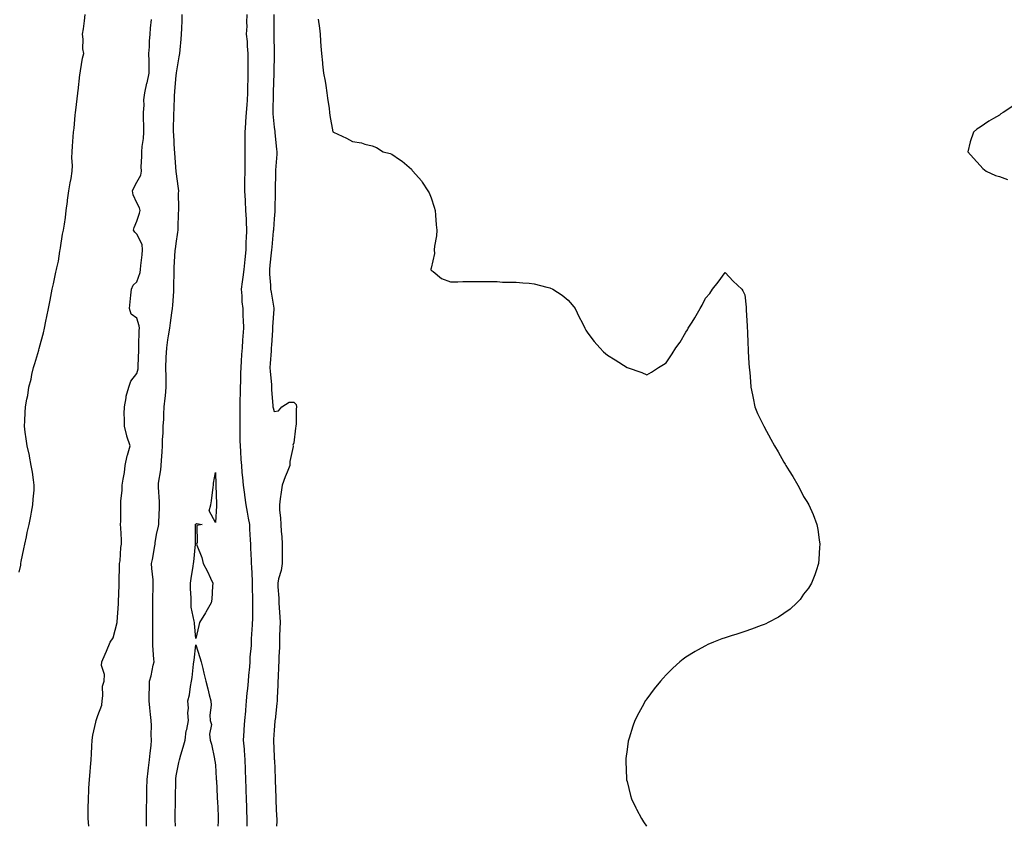
# Model space of a CAD drawing. Units: inches. Extents: x 955283 to 957923, y 7300538 to 7303178.
# Drawn here: x 956308 to 956810, y 7300538 to 7300949 of the extents above; entities that cross this region are included whole.
import ezdxf

# ---------------------------------------------------------------- set-up
doc = ezdxf.new("R2010")
doc.units = ezdxf.units.IN
doc.header["$MEASUREMENT"] = 0
doc.layers.add('Contour_95527300', color=7, linetype='Continuous', true_color=0xaac25c)

msp = doc.modelspace()

# ---------------------------------------------------------------- linework, layer by layer
at = {"layer": 'Contour_95527300'}
for points in [[(956308.05, 7300667.5, 3246), (956308.76, 7300671.21, 3246), (956308.88, 7300671.92, 3246), (956309.09, 7300672.96, 3246), (956310.45, 7300679.52, 3246), (956310.95, 7300681.92, 3246), (956311.74, 7300685.61, 3246), (956312.15, 7300687.82, 3246), (956313.1, 7300691.92, 3246), (956313.87, 7300696.1, 3246), (956314.27, 7300698.14, 3246), (956314.97, 7300701.92, 3246), (956315.15, 7300704.82, 3246), (956315.57, 7300709.44, 3246), (956315.72, 7300711.92, 3246), (956315.27, 7300714.7, 3246), (956314.74, 7300718.61, 3246), (956314.17, 7300721.92, 3246), (956313.22, 7300726.75, 3246), (956313.19, 7300727.06, 3246), (956312.01, 7300731.92, 3246), (956311.63, 7300735.5, 3246), (956311.03, 7300738.94, 3246), (956310.66, 7300741.92, 3246), (956310.85, 7300744.72, 3246), (956311.04, 7300748.93, 3246), (956311.27, 7300751.92, 3246), (956311.94, 7300755.81, 3246), (956312.33, 7300757.64, 3246), (956312.99, 7300761.92, 3246), (956314.04, 7300765.93, 3246), (956314.52, 7300768.39, 3246), (956315.36, 7300771.92, 3246), (956316.02, 7300773.95, 3246), (956318.05, 7300780.77, 3246), (956318.28, 7300781.69, 3246), (956318.35, 7300781.92, 3246), (956318.45, 7300782.32, 3246), (956320.33, 7300789.64, 3246), (956320.88, 7300791.92, 3246), (956321.64, 7300795.51, 3246), (956322.14, 7300797.83, 3246), (956322.99, 7300801.92, 3246), (956323.8, 7300806.17, 3246), (956324.15, 7300808.02, 3246), (956324.87, 7300811.92, 3246), (956325.44, 7300814.53, 3246), (956326.72, 7300820.59, 3246), (956327.01, 7300821.92, 3246), (956327.22, 7300822.75, 3246), (956328.05, 7300826.16, 3246), (956328.79, 7300831.18, 3246), (956328.9, 7300831.92, 3246), (956329.09, 7300832.96, 3246), (956330.17, 7300839.8, 3246), (956330.61, 7300841.92, 3246), (956331.04, 7300844.91, 3246), (956331.55, 7300848.42, 3246), (956332.03, 7300851.92, 3246), (956332.61, 7300856.48, 3246), (956332.7, 7300857.27, 3246), (956333.32, 7300861.92, 3246), (956333.97, 7300866, 3246), (956334.45, 7300868.32, 3246), (956335.06, 7300871.92, 3246), (956335.14, 7300874.83, 3246), (956334.92, 7300878.8, 3246), (956334.99, 7300881.92, 3246), (956335.23, 7300884.74, 3246), (956335.59, 7300889.46, 3246), (956335.79, 7300891.92, 3246), (956335.99, 7300893.98, 3246), (956336.6, 7300900.47, 3246), (956336.73, 7300901.92, 3246), (956336.86, 7300903.11, 3246), (956337.85, 7300911.72, 3246), (956337.87, 7300911.92, 3246), (956337.9, 7300912.07, 3246), (956338.05, 7300912.92, 3246), (956338.89, 7300921.08, 3246), (956339.05, 7300921.92, 3246), (956339.33, 7300923.2, 3246), (956340.32, 7300929.65, 3246), (956340.91, 7300931.92, 3246), (956340.54, 7300934.41, 3246), (956340.67, 7300939.3, 3246), (956340.38, 7300941.92, 3246), (956340.75, 7300944.62, 3246), (956341.25, 7300948.72, 3246), (956341.69, 7300951.92, 3246)], [(956372.86, 7300538, 3244), (956372.95, 7300541.92, 3244), (956373, 7300546.87, 3244), (956373.01, 7300546.96, 3244), (956373.05, 7300551.92, 3244), (956373.14, 7300556.83, 3244), (956373.15, 7300557.02, 3244), (956373.26, 7300561.92, 3244), (956373.71, 7300566.26, 3244), (956373.94, 7300567.81, 3244), (956374.42, 7300571.92, 3244), (956374.73, 7300575.24, 3244), (956375.27, 7300579.14, 3244), (956375.55, 7300581.92, 3244), (956375.4, 7300584.57, 3244), (956375.44, 7300589.31, 3244), (956375.29, 7300591.92, 3244), (956374.97, 7300595, 3244), (956374.59, 7300598.46, 3244), (956374.25, 7300601.92, 3244), (956374.23, 7300605.74, 3244), (956374.43, 7300608.3, 3244), (956374.41, 7300611.92, 3244), (956375.33, 7300614.64, 3244), (956376.34, 7300620.21, 3244), (956376.8, 7300621.92, 3244), (956376.74, 7300623.23, 3244), (956376.23, 7300630.1, 3244), (956376.16, 7300631.92, 3244), (956376.16, 7300633.81, 3244), (956376.13, 7300640, 3244), (956376.12, 7300641.92, 3244), (956376.1, 7300643.87, 3244), (956376.18, 7300650.05, 3244), (956376.17, 7300651.92, 3244), (956376.17, 7300653.8, 3244), (956376.41, 7300660.28, 3244), (956376.41, 7300661.92, 3244), (956376.36, 7300663.61, 3244), (956375.61, 7300669.48, 3244), (956375.55, 7300671.92, 3244), (956375.99, 7300673.98, 3244), (956377.14, 7300681.01, 3244), (956377.32, 7300681.92, 3244), (956377.37, 7300682.6, 3244), (956378.05, 7300686.7, 3244), (956379.04, 7300690.93, 3244), (956379.2, 7300691.92, 3244), (956379.17, 7300693.04, 3244), (956379.63, 7300700.34, 3244), (956379.6, 7300701.92, 3244), (956379.57, 7300703.44, 3244), (956379.04, 7300710.93, 3244), (956379.02, 7300711.92, 3244), (956379.11, 7300712.98, 3244), (956380.32, 7300719.65, 3244), (956380.48, 7300721.92, 3244), (956380.54, 7300724.41, 3244), (956380.98, 7300728.99, 3244), (956381.04, 7300731.92, 3244), (956381.12, 7300734.99, 3244), (956381.44, 7300738.53, 3244), (956381.52, 7300741.92, 3244), (956381.72, 7300745.59, 3244), (956381.79, 7300748.18, 3244), (956382.01, 7300751.92, 3244), (956382.44, 7300756.31, 3244), (956382.58, 7300757.39, 3244), (956383, 7300761.92, 3244), (956382.94, 7300766.81, 3244), (956382.92, 7300767.05, 3244), (956382.85, 7300771.92, 3244), (956383.04, 7300776.91, 3244), (956383.04, 7300776.93, 3244), (956383.26, 7300781.92, 3244), (956383.9, 7300786.07, 3244), (956384.21, 7300788.08, 3244), (956384.81, 7300791.92, 3244), (956385.21, 7300794.76, 3244), (956385.94, 7300799.81, 3244), (956386.24, 7300801.92, 3244), (956386.36, 7300803.61, 3244), (956386.82, 7300810.69, 3244), (956386.91, 7300811.92, 3244), (956386.89, 7300813.08, 3244), (956387.05, 7300820.92, 3244), (956387.03, 7300821.92, 3244), (956387.09, 7300822.88, 3244), (956387.61, 7300831.48, 3244), (956387.64, 7300831.92, 3244), (956387.7, 7300832.27, 3244), (956388.05, 7300835.11, 3244), (956388.99, 7300840.98, 3244), (956389.08, 7300841.92, 3244), (956389.16, 7300843.03, 3244), (956389.31, 7300850.66, 3244), (956389.42, 7300851.92, 3244), (956389.51, 7300853.38, 3244), (956389.3, 7300860.67, 3244), (956389.4, 7300861.92, 3244), (956389.26, 7300863.13, 3244), (956388.05, 7300871.82, 3244), (956388.04, 7300871.91, 3244), (956387.35, 7300881.22, 3244), (956387.31, 7300881.92, 3244), (956387.27, 7300882.7, 3244), (956386.83, 7300890.7, 3244), (956386.77, 7300891.92, 3244), (956386.78, 7300893.19, 3244), (956386.9, 7300900.77, 3244), (956386.91, 7300901.92, 3244), (956387.02, 7300902.95, 3244), (956387.26, 7300911.13, 3244), (956387.34, 7300911.92, 3244), (956387.4, 7300912.57, 3244), (956388.05, 7300920.97, 3244), (956388.23, 7300921.74, 3244), (956388.25, 7300921.92, 3244), (956388.27, 7300922.14, 3244), (956389.62, 7300930.35, 3244), (956389.86, 7300931.92, 3244), (956390.03, 7300933.9, 3244), (956390.64, 7300939.33, 3244), (956390.86, 7300941.92, 3244), (956390.89, 7300944.76, 3244), (956391.16, 7300948.81, 3244), (956391.19, 7300951.92, 3244)], [(956424.15, 7300951.92, 3244), (956423.93, 7300947.8, 3244), (956424.12, 7300945.85, 3244), (956423.84, 7300941.92, 3244), (956424.22, 7300938.09, 3244), (956424.28, 7300935.69, 3244), (956424.61, 7300931.92, 3244), (956424.69, 7300928.56, 3244), (956424.54, 7300925.43, 3244), (956424.61, 7300921.92, 3244), (956424.64, 7300918.51, 3244), (956424.51, 7300915.46, 3244), (956424.53, 7300911.92, 3244), (956424.26, 7300908.13, 3244), (956424.09, 7300905.88, 3244), (956423.81, 7300901.92, 3244), (956423.5, 7300897.37, 3244), (956423.45, 7300896.52, 3244), (956423.13, 7300891.92, 3244), (956423.12, 7300886.99, 3244), (956423.13, 7300886.84, 3244), (956423.12, 7300881.92, 3244), (956423.09, 7300876.96, 3244), (956423.09, 7300876.88, 3244), (956423.06, 7300871.92, 3244), (956422.99, 7300866.98, 3244), (956422.99, 7300866.86, 3244), (956422.91, 7300861.92, 3244), (956423.2, 7300857.07, 3244), (956423.23, 7300856.74, 3244), (956423.51, 7300851.92, 3244), (956423.73, 7300847.6, 3244), (956423.78, 7300846.19, 3244), (956423.99, 7300841.92, 3244), (956423.83, 7300837.7, 3244), (956423.67, 7300836.3, 3244), (956423.53, 7300831.92, 3244), (956423.07, 7300826.94, 3244), (956423.07, 7300826.9, 3244), (956422.61, 7300821.92, 3244), (956422.06, 7300817.91, 3244), (956421.68, 7300815.55, 3244), (956421.17, 7300811.92, 3244), (956421.57, 7300808.4, 3244), (956421.58, 7300805.45, 3244), (956422.09, 7300801.92, 3244), (956422.13, 7300797.84, 3244), (956422.29, 7300796.16, 3244), (956422.33, 7300791.92, 3244), (956422.06, 7300787.91, 3244), (956421.92, 7300785.79, 3244), (956421.66, 7300781.92, 3244), (956421.45, 7300778.52, 3244), (956421.25, 7300775.12, 3244), (956421.06, 7300771.92, 3244), (956420.94, 7300769.03, 3244), (956420.88, 7300764.75, 3244), (956420.77, 7300761.92, 3244), (956420.69, 7300759.28, 3244), (956420.62, 7300754.49, 3244), (956420.53, 7300751.92, 3244), (956420.52, 7300749.45, 3244), (956420.48, 7300744.35, 3244), (956420.47, 7300741.92, 3244), (956420.6, 7300739.37, 3244), (956420.6, 7300734.47, 3244), (956420.73, 7300731.92, 3244), (956420.92, 7300729.05, 3244), (956421.13, 7300725, 3244), (956421.33, 7300721.92, 3244), (956421.6, 7300718.37, 3244), (956421.9, 7300715.77, 3244), (956422.17, 7300711.92, 3244), (956422.86, 7300707.11, 3244), (956422.9, 7300706.77, 3244), (956423.66, 7300701.92, 3244), (956424.27, 7300698.14, 3244), (956424.86, 7300695.11, 3244), (956425.4, 7300691.92, 3244), (956425.54, 7300689.41, 3244), (956425.84, 7300684.13, 3244), (956425.96, 7300681.92, 3244), (956426.01, 7300679.88, 3244), (956426.35, 7300673.62, 3244), (956426.4, 7300671.92, 3244), (956426.46, 7300670.33, 3244), (956426.75, 7300663.22, 3244), (956426.81, 7300661.92, 3244), (956426.82, 7300660.69, 3244), (956427.01, 7300652.96, 3244), (956427.02, 7300651.92, 3244), (956426.98, 7300650.85, 3244), (956426.93, 7300643.04, 3244), (956426.88, 7300641.92, 3244), (956426.85, 7300640.72, 3244), (956426.37, 7300633.6, 3244), (956426.34, 7300631.92, 3244), (956426.27, 7300630.14, 3244), (956425.72, 7300624.25, 3244), (956425.64, 7300621.92, 3244), (956425.4, 7300619.27, 3244), (956425.01, 7300614.96, 3244), (956424.74, 7300611.92, 3244), (956424.41, 7300608.28, 3244), (956424.18, 7300605.79, 3244), (956423.83, 7300601.92, 3244), (956423.41, 7300597.28, 3244), (956423.35, 7300596.62, 3244), (956422.93, 7300591.92, 3244), (956422.64, 7300587.33, 3244), (956422.58, 7300586.45, 3244), (956422.28, 7300581.92, 3244), (956422.69, 7300577.28, 3244), (956422.76, 7300576.63, 3244), (956423.17, 7300571.92, 3244), (956423.3, 7300567.17, 3244), (956423.31, 7300566.66, 3244), (956423.45, 7300561.92, 3244), (956423.58, 7300557.45, 3244), (956423.61, 7300556.36, 3244), (956423.73, 7300551.92, 3244), (956423.93, 7300547.8, 3244), (956424.01, 7300545.96, 3244), (956424.19, 7300541.92, 3244), (956424.06, 7300538, 3244)], [(956437.92, 7300951.79, 3245), (956437.85, 7300942.12, 3245), (956437.86, 7300941.92, 3245), (956437.86, 7300941.73, 3245), (956438.02, 7300931.95, 3245), (956438.02, 7300931.89, 3245), (956437.86, 7300922.11, 3245), (956437.85, 7300921.92, 3245), (956437.85, 7300921.72, 3245), (956437.6, 7300912.37, 3245), (956437.59, 7300911.92, 3245), (956437.57, 7300911.44, 3245), (956437.42, 7300902.55, 3245), (956437.41, 7300901.92, 3245), (956437.41, 7300901.28, 3245), (956438.05, 7300894.39, 3245), (956438.31, 7300892.18, 3245), (956438.33, 7300891.92, 3245), (956438.35, 7300891.62, 3245), (956439.28, 7300883.15, 3245), (956439.37, 7300881.92, 3245), (956439.33, 7300880.64, 3245), (956438.7, 7300872.57, 3245), (956438.68, 7300871.92, 3245), (956438.65, 7300871.32, 3245), (956438.51, 7300862.38, 3245), (956438.49, 7300861.92, 3245), (956438.48, 7300861.49, 3245), (956438.43, 7300852.3, 3245), (956438.43, 7300851.92, 3245), (956438.46, 7300851.51, 3245), (956438.05, 7300847.67, 3245), (956437.66, 7300842.31, 3245), (956437.66, 7300841.92, 3245), (956437.61, 7300841.48, 3245), (956436.79, 7300833.18, 3245), (956436.66, 7300831.92, 3245), (956436.52, 7300830.39, 3245), (956435.9, 7300824.07, 3245), (956435.7, 7300821.92, 3245), (956435.65, 7300819.52, 3245), (956436.17, 7300813.8, 3245), (956436.13, 7300811.92, 3245), (956436.48, 7300810.35, 3245), (956437.82, 7300802.15, 3245), (956437.86, 7300801.92, 3245), (956437.85, 7300801.72, 3245), (956437.27, 7300792.7, 3245), (956437.21, 7300791.92, 3245), (956437.15, 7300791.02, 3245), (956436.65, 7300783.32, 3245), (956436.57, 7300781.92, 3245), (956436.46, 7300780.33, 3245), (956436.04, 7300773.93, 3245), (956435.91, 7300771.92, 3245), (956435.94, 7300769.81, 3245), (956436.65, 7300763.32, 3245), (956436.67, 7300761.92, 3245), (956436.68, 7300760.55, 3245), (956437.39, 7300752.58, 3245), (956437.39, 7300751.92, 3245), (956437.46, 7300751.33, 3245), (956438.05, 7300749.49, 3245), (956440.23, 7300749.74, 3245), (956441.99, 7300751.92, 3245), (956445.7, 7300754.27, 3245), (956448.05, 7300754.27, 3245), (956449.23, 7300753.1, 3245), (956449.44, 7300751.92, 3245), (956449.27, 7300750.7, 3245), (956449.29, 7300743.16, 3245), (956449.15, 7300741.92, 3245), (956448.99, 7300740.98, 3245), (956448.05, 7300733.54, 3245), (956447.63, 7300732.34, 3245), (956447.72, 7300731.92, 3245), (956447.7, 7300731.57, 3245), (956446.02, 7300723.95, 3245), (956445.96, 7300721.92, 3245), (956444.61, 7300718.48, 3245), (956443.73, 7300716.24, 3245), (956442.05, 7300711.92, 3245), (956441.58, 7300708.39, 3245), (956441.11, 7300704.98, 3245), (956440.7, 7300701.92, 3245), (956440.76, 7300699.21, 3245), (956441.36, 7300695.23, 3245), (956441.41, 7300691.92, 3245), (956441.63, 7300688.34, 3245), (956441.95, 7300685.82, 3245), (956442.16, 7300681.92, 3245), (956442.12, 7300677.85, 3245), (956442.16, 7300676.03, 3245), (956442.12, 7300671.92, 3245), (956441.57, 7300668.4, 3245), (956440.33, 7300664.2, 3245), (956439.87, 7300661.92, 3245), (956439.91, 7300660.06, 3245), (956440.4, 7300654.27, 3245), (956440.43, 7300651.92, 3245), (956440.56, 7300649.41, 3245), (956440.96, 7300644.83, 3245), (956441.1, 7300641.92, 3245), (956441.02, 7300638.95, 3245), (956440.83, 7300634.7, 3245), (956440.76, 7300631.92, 3245), (956440.69, 7300629.28, 3245), (956440.46, 7300624.33, 3245), (956440.39, 7300621.92, 3245), (956440.34, 7300619.63, 3245), (956440.06, 7300613.93, 3245), (956440, 7300611.92, 3245), (956439.94, 7300610.03, 3245), (956439.54, 7300603.41, 3245), (956439.5, 7300601.92, 3245), (956439.42, 7300600.55, 3245), (956438.48, 7300592.35, 3245), (956438.46, 7300591.92, 3245), (956438.44, 7300591.53, 3245), (956438.05, 7300587.01, 3245), (956437.75, 7300582.22, 3245), (956437.74, 7300581.92, 3245), (956437.75, 7300581.62, 3245), (956438.05, 7300573.52, 3245), (956438.13, 7300572, 3245), (956438.14, 7300571.92, 3245), (956438.14, 7300571.83, 3245), (956438.5, 7300562.37, 3245), (956438.52, 7300561.92, 3245), (956438.55, 7300561.42, 3245), (956438.88, 7300552.75, 3245), (956438.93, 7300551.92, 3245), (956438.97, 7300551, 3245), (956439.28, 7300543.15, 3245), (956439.35, 7300541.92, 3245), (956439.35, 7300540.62, 3245), (956439.18, 7300538, 3245)], [(956343.59, 7300538, 3245), (956343.22, 7300541.92, 3245), (956343.26, 7300546.71, 3245), (956343.26, 7300547.13, 3245), (956343.29, 7300551.92, 3245), (956343.54, 7300556.43, 3245), (956343.58, 7300557.45, 3245), (956343.8, 7300561.92, 3245), (956344.22, 7300565.75, 3245), (956344.34, 7300568.21, 3245), (956344.7, 7300571.92, 3245), (956344.96, 7300575.01, 3245), (956344.99, 7300578.86, 3245), (956345.22, 7300581.92, 3245), (956345.56, 7300584.41, 3245), (956347.14, 7300591.01, 3245), (956347.3, 7300591.92, 3245), (956347.45, 7300592.52, 3245), (956348.05, 7300594.52, 3245), (956350.23, 7300599.74, 3245), (956350.26, 7300601.92, 3245), (956350.72, 7300604.59, 3245), (956350.55, 7300609.42, 3245), (956351.27, 7300611.92, 3245), (956351.45, 7300615.32, 3245), (956349.96, 7300620.01, 3245), (956350.2, 7300621.92, 3245), (956351.84, 7300625.71, 3245), (956352.6, 7300627.37, 3245), (956354.4, 7300631.92, 3245), (956355.92, 7300634.05, 3245), (956357.96, 7300641.83, 3245), (956358, 7300641.92, 3245), (956358.01, 7300641.96, 3245), (956358.05, 7300642.17, 3245), (956358.58, 7300651.39, 3245), (956358.59, 7300651.92, 3245), (956358.59, 7300652.46, 3245), (956358.96, 7300661.01, 3245), (956358.96, 7300661.92, 3245), (956359.01, 7300662.88, 3245), (956359.11, 7300670.86, 3245), (956359.17, 7300671.92, 3245), (956359.44, 7300673.31, 3245), (956359.78, 7300680.19, 3245), (956360.26, 7300681.92, 3245), (956360.16, 7300684.03, 3245), (956359.78, 7300690.19, 3245), (956359.7, 7300691.92, 3245), (956359.77, 7300693.64, 3245), (956359.82, 7300700.15, 3245), (956359.89, 7300701.92, 3245), (956359.9, 7300703.77, 3245), (956360.6, 7300709.37, 3245), (956360.61, 7300711.92, 3245), (956361.04, 7300714.91, 3245), (956361.65, 7300718.32, 3245), (956362.11, 7300721.92, 3245), (956363.15, 7300726.82, 3245), (956363.26, 7300727.13, 3245), (956364.58, 7300731.92, 3245), (956362.99, 7300736.86, 3245), (956362.96, 7300737.01, 3245), (956361.69, 7300741.92, 3245), (956361.76, 7300745.63, 3245), (956361.62, 7300748.35, 3245), (956361.7, 7300751.92, 3245), (956362.58, 7300756.45, 3245), (956362.6, 7300757.37, 3245), (956363.95, 7300761.92, 3245), (956364.98, 7300764.99, 3245), (956368.05, 7300768.85, 3245), (956368.71, 7300771.26, 3245), (956368.75, 7300771.92, 3245), (956368.74, 7300772.61, 3245), (956368.99, 7300780.98, 3245), (956368.98, 7300781.92, 3245), (956369.06, 7300782.93, 3245), (956369.24, 7300790.73, 3245), (956369.36, 7300791.92, 3245), (956369.28, 7300793.15, 3245), (956368.05, 7300797.05, 3245), (956365.2, 7300799.07, 3245), (956364.23, 7300801.92, 3245), (956364.57, 7300805.4, 3245), (956364.92, 7300808.79, 3245), (956365.23, 7300811.92, 3245), (956366.09, 7300813.88, 3245), (956368.05, 7300815.56, 3245), (956369.7, 7300820.27, 3245), (956369.89, 7300821.92, 3245), (956370.07, 7300823.94, 3245), (956370.7, 7300829.27, 3245), (956370.92, 7300831.92, 3245), (956370.74, 7300834.61, 3245), (956368.05, 7300839.93, 3245), (956366.98, 7300840.85, 3245), (956366.33, 7300841.92, 3245), (956366.63, 7300843.34, 3245), (956368.05, 7300846.55, 3245), (956369.4, 7300850.57, 3245), (956369.71, 7300851.92, 3245), (956369.38, 7300853.25, 3245), (956368.05, 7300855.88, 3245), (956366.06, 7300859.93, 3245), (956365.84, 7300861.92, 3245), (956366.53, 7300863.44, 3245), (956368.05, 7300866.38, 3245), (956370.03, 7300869.94, 3245), (956370.33, 7300871.92, 3245), (956370.29, 7300874.16, 3245), (956370.57, 7300879.4, 3245), (956370.54, 7300881.92, 3245), (956370.69, 7300884.56, 3245), (956371.35, 7300888.62, 3245), (956371.5, 7300891.92, 3245), (956371.5, 7300895.37, 3245), (956371.47, 7300898.5, 3245), (956371.48, 7300901.92, 3245), (956371.8, 7300905.67, 3245), (956371.58, 7300908.39, 3245), (956372.02, 7300911.92, 3245), (956373.16, 7300916.81, 3245), (956373.22, 7300917.09, 3245), (956374.33, 7300921.92, 3245), (956374.27, 7300925.7, 3245), (956374.24, 7300928.11, 3245), (956374.18, 7300931.92, 3245), (956374.51, 7300935.46, 3245), (956374.48, 7300938.35, 3245), (956374.75, 7300941.92, 3245), (956375.03, 7300944.94, 3245), (956375.43, 7300949.3, 3245)], [(956460.48, 7300949.49, 3246), (956461.11, 7300944.98, 3246), (956461.46, 7300941.92, 3246), (956461.72, 7300938.25, 3246), (956461.87, 7300935.74, 3246), (956462.16, 7300931.92, 3246), (956462.69, 7300927.28, 3246), (956462.76, 7300926.63, 3246), (956463.27, 7300921.92, 3246), (956463.98, 7300917.85, 3246), (956464.35, 7300915.62, 3246), (956464.99, 7300911.92, 3246), (956465.27, 7300909.14, 3246), (956466.04, 7300903.93, 3246), (956466.25, 7300901.92, 3246), (956466.44, 7300900.31, 3246), (956468.05, 7300892.11, 3246), (956468.16, 7300892.03, 3246), (956468.32, 7300891.92, 3246), (956474.9, 7300888.77, 3246), (956478.05, 7300887.09, 3246), (956482.52, 7300886.39, 3246), (956484.23, 7300885.74, 3246), (956488.05, 7300884.91, 3246), (956490.22, 7300884.09, 3246), (956493.73, 7300881.92, 3246), (956497.15, 7300881.02, 3246), (956498.05, 7300880.66, 3246), (956501.98, 7300877.99, 3246), (956503.29, 7300877.16, 3246), (956508.05, 7300872.98, 3246), (956508.49, 7300872.36, 3246), (956508.73, 7300871.92, 3246), (956513.18, 7300867.05, 3246), (956513.56, 7300866.41, 3246), (956516.51, 7300861.92, 3246), (956517.09, 7300860.96, 3246), (956518.05, 7300858.48, 3246), (956519.72, 7300853.59, 3246), (956520.16, 7300851.92, 3246), (956520.37, 7300849.6, 3246), (956520.75, 7300844.62, 3246), (956521.03, 7300841.92, 3246), (956520.93, 7300839.04, 3246), (956519.81, 7300833.68, 3246), (956519.72, 7300831.92, 3246), (956519.88, 7300830.09, 3246), (956518.05, 7300822.55, 3246), (956517.97, 7300822, 3246), (956517.95, 7300821.92, 3246), (956517.95, 7300821.82, 3246), (956518.05, 7300821.61, 3246), (956519.2, 7300820.77, 3246), (956523.41, 7300817.28, 3246), (956528.05, 7300815.6, 3246), (956531.75, 7300815.62, 3246), (956534.21, 7300815.76, 3246), (956538.05, 7300815.73, 3246), (956541.89, 7300815.76, 3246), (956544.19, 7300815.78, 3246), (956548.05, 7300815.8, 3246), (956551.81, 7300815.68, 3246), (956554.48, 7300815.49, 3246), (956558.05, 7300815.38, 3246), (956561.46, 7300815.33, 3246), (956564.9, 7300815.07, 3246), (956568.05, 7300814.98, 3246), (956570.62, 7300814.49, 3246), (956577.15, 7300812.82, 3246), (956578.05, 7300812.62, 3246), (956578.6, 7300812.47, 3246), (956580.16, 7300811.92, 3246), (956584.96, 7300808.83, 3246), (956588.05, 7300806.23, 3246), (956589.98, 7300803.85, 3246), (956591.59, 7300801.92, 3246), (956593.68, 7300797.55, 3246), (956595.09, 7300794.88, 3246), (956596.58, 7300791.92, 3246), (956597.08, 7300790.95, 3246), (956598.05, 7300789.42, 3246), (956601.24, 7300785.11, 3246), (956604.14, 7300781.92, 3246), (956606.07, 7300779.94, 3246), (956608.05, 7300778.19, 3246), (956611.94, 7300775.81, 3246), (956618.05, 7300771.92, 3246), (956625.55, 7300769.42, 3246), (956628.05, 7300768.25, 3246), (956630.42, 7300769.55, 3246), (956634.05, 7300771.92, 3246), (956636.59, 7300773.38, 3246), (956638.05, 7300774.32, 3246), (956641.12, 7300778.85, 3246), (956642.98, 7300781.92, 3246), (956645.14, 7300784.83, 3246), (956648.05, 7300789.88, 3246), (956648.78, 7300791.19, 3246), (956649.15, 7300791.92, 3246), (956651.17, 7300795.05, 3246), (956652.67, 7300797.3, 3246), (956655.35, 7300801.92, 3246), (956656.36, 7300803.61, 3246), (956658.05, 7300807.21, 3246), (956660.28, 7300809.69, 3246), (956661.63, 7300811.92, 3246), (956664.52, 7300815.45, 3246), (956668.05, 7300820.35, 3246), (956672.1, 7300815.97, 3246), (956676.65, 7300811.92, 3246), (956677.15, 7300811.02, 3246), (956678.05, 7300808.87, 3246), (956678.75, 7300802.62, 3246), (956678.83, 7300801.92, 3246), (956678.87, 7300801.1, 3246), (956679.29, 7300793.16, 3246), (956679.34, 7300791.92, 3246), (956679.39, 7300790.58, 3246), (956679.69, 7300783.56, 3246), (956679.77, 7300781.92, 3246), (956679.89, 7300780.08, 3246), (956680.23, 7300774.1, 3246), (956680.36, 7300771.92, 3246), (956680.6, 7300769.37, 3246), (956680.92, 7300764.79, 3246), (956681.17, 7300761.92, 3246), (956682.02, 7300757.95, 3246), (956682.35, 7300756.22, 3246), (956683.29, 7300751.92, 3246), (956684.65, 7300748.52, 3246), (956687.61, 7300742.36, 3246), (956687.81, 7300741.92, 3246), (956687.9, 7300741.77, 3246), (956688.05, 7300741.58, 3246), (956691.44, 7300735.31, 3246), (956693.3, 7300731.92, 3246), (956695.05, 7300728.92, 3246), (956698.05, 7300723.61, 3246), (956698.68, 7300722.55, 3246), (956699.08, 7300721.92, 3246), (956700.75, 7300719.22, 3246), (956702.51, 7300716.38, 3246), (956705.22, 7300711.92, 3246), (956706.2, 7300710.07, 3246), (956708.05, 7300706.19, 3246), (956709.77, 7300703.64, 3246), (956710.8, 7300701.92, 3246), (956712.94, 7300697.03, 3246), (956713.01, 7300696.88, 3246), (956714.88, 7300691.92, 3246), (956715.36, 7300689.23, 3246), (956715.98, 7300683.99, 3246), (956716.31, 7300681.92, 3246), (956716.19, 7300680.06, 3246), (956715.77, 7300674.2, 3246), (956715.61, 7300671.92, 3246), (956714.41, 7300668.28, 3246), (956713.8, 7300666.17, 3246), (956712.11, 7300661.92, 3246), (956710.62, 7300659.35, 3246), (956708.05, 7300656.28, 3246), (956706.32, 7300653.65, 3246), (956704.63, 7300651.92, 3246), (956701.3, 7300648.67, 3246), (956698.05, 7300646.53, 3246), (956695.34, 7300644.63, 3246), (956690.08, 7300641.92, 3246), (956688.79, 7300641.18, 3246), (956688.05, 7300640.88, 3246), (956686.43, 7300640.3, 3246), (956681.52, 7300638.45, 3246), (956678.05, 7300637.27, 3246), (956673.99, 7300635.98, 3246), (956671.19, 7300635.06, 3246), (956668.05, 7300634.08, 3246), (956666.39, 7300633.58, 3246), (956662.19, 7300631.92, 3246), (956659.3, 7300630.67, 3246), (956658.05, 7300630.08, 3246), (956653.96, 7300627.83, 3246), (956652.77, 7300627.2, 3246), (956648.05, 7300624.26, 3246), (956646.69, 7300623.28, 3246), (956645.03, 7300621.92, 3246), (956641.4, 7300618.57, 3246), (956638.05, 7300615.23, 3246), (956636.45, 7300613.52, 3246), (956635.01, 7300611.92, 3246), (956631.94, 7300608.03, 3246), (956628.05, 7300602.92, 3246), (956627.63, 7300602.34, 3246), (956627.34, 7300601.92, 3246), (956626.51, 7300600.38, 3246), (956624.05, 7300595.92, 3246), (956621.99, 7300591.92, 3246), (956620.99, 7300588.98, 3246), (956619.04, 7300582.91, 3246), (956618.7, 7300581.92, 3246), (956618.63, 7300581.34, 3246), (956618.05, 7300577.12, 3246), (956617.43, 7300572.54, 3246), (956617.36, 7300571.92, 3246), (956617.38, 7300571.25, 3246), (956617.77, 7300562.2, 3246), (956617.78, 7300561.92, 3246), (956617.83, 7300561.7, 3246), (956618.05, 7300560.81, 3246), (956619.86, 7300553.73, 3246), (956620.37, 7300551.92, 3246), (956622.59, 7300547.38, 3246), (956622.89, 7300546.76, 3246), (956625.33, 7300541.92, 3246), (956626.4, 7300540.27, 3246), (956627.97, 7300538, 3246)], [(956814.75, 7300905.22, 3247), (956809.85, 7300901.92, 3247), (956808.7, 7300901.27, 3247), (956808.05, 7300900.63, 3247), (956804.92, 7300898.79, 3247), (956802.53, 7300897.44, 3247), (956798.05, 7300894.48, 3247), (956796.48, 7300893.49, 3247), (956794.68, 7300891.92, 3247), (956793.05, 7300886.92, 3247), (956791.8, 7300881.92, 3247), (956794.68, 7300878.55, 3247), (956798.05, 7300874.91, 3247), (956799.51, 7300873.38, 3247), (956801.12, 7300871.92, 3247), (956805.99, 7300869.86, 3247), (956808.05, 7300869.21, 3247), (956812.15, 7300867.82, 3247)], [(956387.74, 7300538, 3243), (956387.52, 7300541.39, 3243), (956387.55, 7300541.92, 3243), (956387.54, 7300542.43, 3243), (956387.77, 7300551.64, 3243), (956387.76, 7300551.92, 3243), (956387.77, 7300552.2, 3243), (956387.83, 7300561.7, 3243), (956387.83, 7300561.92, 3243), (956387.85, 7300562.12, 3243), (956388.05, 7300563.66, 3243), (956389.51, 7300570.46, 3243), (956389.77, 7300571.92, 3243), (956390.48, 7300574.35, 3243), (956391.7, 7300578.27, 3243), (956392.72, 7300581.92, 3243), (956393.25, 7300586.72, 3243), (956393.48, 7300587.35, 3243), (956394.31, 7300591.92, 3243), (956394.06, 7300595.91, 3243), (956394.3, 7300598.17, 3243), (956393.97, 7300601.92, 3243), (956394.91, 7300605.06, 3243), (956395.37, 7300609.24, 3243), (956395.96, 7300611.92, 3243), (956396.18, 7300613.79, 3243), (956396.86, 7300620.73, 3243), (956397, 7300621.92, 3243), (956397.22, 7300622.75, 3243), (956398.05, 7300630.51, 3243), (956400.14, 7300624.01, 3243), (956400.74, 7300621.92, 3243), (956401.59, 7300618.38, 3243), (956402.16, 7300616.03, 3243), (956403.2, 7300611.92, 3243), (956404.16, 7300608.03, 3243), (956404.92, 7300605.05, 3243), (956405.72, 7300601.92, 3243), (956405.84, 7300599.71, 3243), (956405.31, 7300594.66, 3243), (956405.43, 7300591.92, 3243), (956406.07, 7300589.94, 3243), (956405.06, 7300584.91, 3243), (956405.48, 7300581.92, 3243), (956406.06, 7300579.93, 3243), (956407.58, 7300572.39, 3243), (956407.7, 7300571.92, 3243), (956407.75, 7300571.62, 3243), (956408.05, 7300569.24, 3243), (956408.53, 7300562.4, 3243), (956408.55, 7300561.92, 3243), (956408.57, 7300561.4, 3243), (956409.01, 7300552.88, 3243), (956409.05, 7300551.92, 3243), (956409.09, 7300550.88, 3243), (956409.44, 7300543.31, 3243), (956409.51, 7300541.92, 3243), (956409.46, 7300540.51, 3243), (956409.39, 7300538, 3243)]]:
    msp.add_polyline3d(points, dxfattribs=at)
for points in [[(956408.05, 7300692.94, 3243), (956404.89, 7300698.76, 3243), (956405.69, 7300701.92, 3243), (956406.06, 7300703.91, 3243), (956406.98, 7300710.85, 3243), (956407.15, 7300711.92, 3243), (956407.08, 7300712.89, 3243), (956408.05, 7300718.33, 3243), (956408.26, 7300712.13, 3243), (956408.27, 7300711.92, 3243), (956408.28, 7300711.69, 3243), (956408.59, 7300702.46, 3243), (956408.63, 7300701.92, 3243), (956408.65, 7300701.32, 3243)], [(956398.05, 7300633.7, 3243), (956397.45, 7300641.32, 3243), (956397.39, 7300641.92, 3243), (956397.33, 7300642.64, 3243), (956395.8, 7300649.67, 3243), (956395.65, 7300651.92, 3243), (956395.64, 7300654.33, 3243), (956395.34, 7300659.21, 3243), (956395.33, 7300661.92, 3243), (956395.68, 7300664.29, 3243), (956396.74, 7300670.61, 3243), (956396.95, 7300671.92, 3243), (956397.07, 7300672.9, 3243), (956397.96, 7300681.83, 3243), (956397.97, 7300681.92, 3243), (956397.98, 7300681.99, 3243), (956398, 7300691.87, 3243), (956398.01, 7300691.92, 3243), (956398.01, 7300691.96, 3243), (956398.05, 7300692.1, 3243), (956398.5, 7300692.37, 3243), (956401.38, 7300691.92, 3243), (956398.54, 7300691.43, 3243), (956398.81, 7300682.68, 3243), (956398.47, 7300681.92, 3243), (956398.64, 7300681.33, 3243), (956401.23, 7300675.1, 3243), (956401.81, 7300671.92, 3243), (956403.98, 7300667.85, 3243), (956405.53, 7300664.44, 3243), (956406.75, 7300661.92, 3243), (956406.58, 7300660.45, 3243), (956406.21, 7300653.76, 3243), (956405.95, 7300651.92, 3243), (956403.24, 7300647.11, 3243), (956403.11, 7300646.86, 3243), (956399.92, 7300641.92, 3243), (956399.66, 7300640.31, 3243)]]:
    msp.add_polyline3d(points, close=True, dxfattribs=at)

doc.saveas('drawing.dxf')
